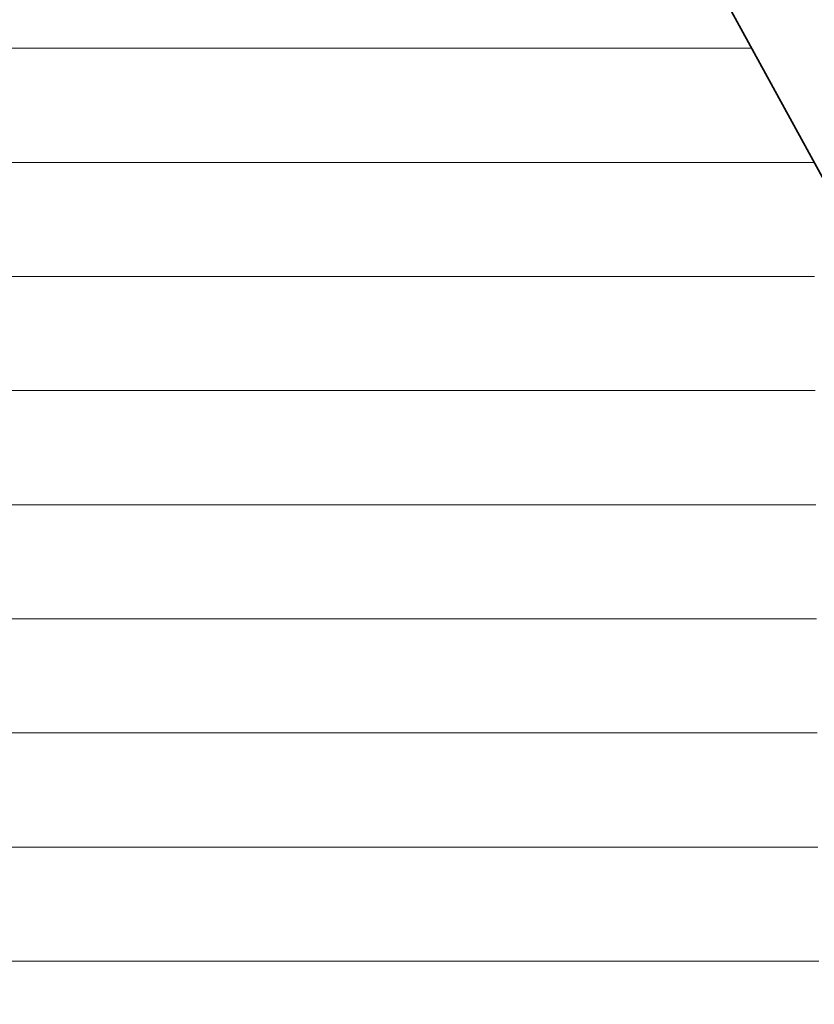
# Model space of a CAD drawing. Units: millimetres. Extents: x 0 to 7425, y 0 to 5250.
# Drawn here: x 5340 to 5370, y 291 to 329 of the extents above; entities that cross this region are included whole.
import ezdxf

# ---------------------------------------------------------------- set-up
doc = ezdxf.new("R2010")
doc.units = ezdxf.units.MM
doc.header["$MEASUREMENT"] = 0
doc.layers.add('(1) Shape lines', color=7, linetype='Continuous', lineweight=35)
doc.layers.add('(9) Sheet', color=7, linetype='Continuous', lineweight=35)

# ---------------------------------------------------------------- blocks, each defined once
blk = doc.blocks.new('HATCH_906_81135578-9b02-4098-a06e-b14b531f0634')
at = {"layer": '(1) Shape lines', "color": 0, "lineweight": 9}
for p, q in [((5340.083, 328.125), (5337.55, 328.125)), ((5340.083, 323.75), (5337.764, 323.75)), ((5340.083, 319.375), (5337.978, 319.375)), ((5340.083, 315), (5338.192, 315)), ((5340.083, 310.625), (5338.406, 310.625)), ((5340.083, 306.25), (5338.62, 306.25)), ((5340.083, 301.875), (5338.834, 301.875)), ((5340.083, 297.5), (5339.048, 297.5)), ((5340.083, 293.125), (5339.262, 293.125))]:
    blk.add_line(p, q, dxfattribs=at)
blk = doc.blocks.new('HATCH_909_844db72a-3923-44d5-bb65-1540ca614aef')
at = {"layer": '(1) Shape lines', "color": 0, "lineweight": 9}
for p, q in [((5340.311, 328.125), (5340.083, 328.125)), ((5340.331, 323.75), (5340.083, 323.75)), ((5340.351, 319.375), (5340.083, 319.375)), ((5340.371, 315), (5340.083, 315)), ((5340.392, 310.625), (5340.083, 310.625)), ((5340.412, 306.25), (5340.083, 306.25)), ((5340.432, 301.875), (5340.083, 301.875)), ((5340.452, 297.5), (5340.083, 297.5)), ((5340.472, 293.125), (5340.083, 293.125))]:
    blk.add_line(p, q, dxfattribs=at)
blk = doc.blocks.new('HATCH_910_bf34a0c9-3f2c-4bb8-b907-0f583fd44c60')
at = {"layer": '(1) Shape lines', "color": 0, "lineweight": 9}
for p, q in [((5340.554, 328.125), (5340.311, 328.125)), ((5340.554, 323.75), (5340.331, 323.75)), ((5340.554, 319.375), (5340.351, 319.375)), ((5340.554, 315), (5340.371, 315)), ((5340.554, 310.625), (5340.392, 310.625)), ((5340.554, 306.25), (5340.412, 306.25)), ((5340.554, 301.875), (5340.432, 301.875)), ((5340.554, 297.5), (5340.452, 297.5)), ((5340.554, 293.125), (5340.472, 293.125))]:
    blk.add_line(p, q, dxfattribs=at)
blk = doc.blocks.new('HATCH_913_e0ffda68-6ce4-4de5-9438-7a3d41511ea6')
at = {"layer": '(1) Shape lines', "color": 0, "lineweight": 9}
for p, q in [((5342.169, 328.125), (5340.554, 328.125)), ((5342.31, 323.75), (5340.554, 323.75)), ((5342.451, 319.375), (5340.554, 319.375)), ((5342.592, 315), (5340.554, 315)), ((5342.732, 310.625), (5340.554, 310.625)), ((5342.873, 306.25), (5340.554, 306.25)), ((5343.014, 301.875), (5340.554, 301.875)), ((5343.155, 297.5), (5340.554, 297.5)), ((5343.296, 293.125), (5340.554, 293.125))]:
    blk.add_line(p, q, dxfattribs=at)
blk = doc.blocks.new('HATCH_914_59220a6b-6f64-45da-b7a1-2679e575f0bf')
at = {"layer": '(1) Shape lines', "color": 0, "lineweight": 9}
for p, q in [((5344.071, 328.125), (5342.169, 328.125)), ((5344.071, 323.75), (5342.31, 323.75)), ((5344.071, 319.375), (5342.451, 319.375)), ((5344.071, 315), (5342.592, 315)), ((5344.071, 310.625), (5342.732, 310.625)), ((5344.071, 306.25), (5342.873, 306.25)), ((5344.071, 301.875), (5343.014, 301.875)), ((5344.071, 297.5), (5343.155, 297.5)), ((5344.071, 293.125), (5343.296, 293.125))]:
    blk.add_line(p, q, dxfattribs=at)
blk = doc.blocks.new('HATCH_921_adaa425a-17b9-4d5f-9336-2d63fbbc9894')
at = {"layer": '(1) Shape lines', "color": 0, "lineweight": 9}
for p, q in [((5348.199, 328.125), (5344.071, 328.125)), ((5348.611, 323.75), (5344.071, 323.75)), ((5349.024, 319.375), (5344.071, 319.375)), ((5349.436, 315), (5344.071, 315)), ((5349.849, 310.625), (5344.071, 310.625)), ((5350.262, 306.25), (5344.071, 306.25)), ((5350.674, 301.875), (5344.071, 301.875)), ((5351.087, 297.5), (5344.071, 297.5)), ((5351.5, 293.125), (5344.071, 293.125))]:
    blk.add_line(p, q, dxfattribs=at)
blk = doc.blocks.new('HATCH_922_74c068e1-a5c6-4fe0-b2d7-d871f92c2b06')
at = {"layer": '(1) Shape lines', "color": 0, "lineweight": 9}
for p, q in [((5355.789, 328.125), (5348.199, 328.125)), ((5355.789, 323.75), (5348.611, 323.75)), ((5355.789, 319.375), (5349.024, 319.375)), ((5355.789, 315), (5349.436, 315)), ((5355.789, 310.625), (5349.849, 310.625)), ((5355.789, 306.25), (5350.262, 306.25)), ((5355.789, 301.875), (5350.674, 301.875)), ((5355.789, 297.5), (5351.087, 297.5)), ((5355.789, 293.125), (5351.5, 293.125))]:
    blk.add_line(p, q, dxfattribs=at)
blk = doc.blocks.new('HATCH_927_d4ed09a1-bdbb-4f88-ac95-d998ccad1bcf')
at = {"layer": '(1) Shape lines', "color": 0, "lineweight": 9}
for p, q in [((5355.953, 328.125), (5355.789, 328.125)), ((5355.985, 323.75), (5355.789, 323.75)), ((5356.017, 319.375), (5355.789, 319.375)), ((5356.049, 315), (5355.789, 315)), ((5356.082, 310.625), (5355.789, 310.625)), ((5356.114, 306.25), (5355.789, 306.25)), ((5356.146, 301.875), (5355.789, 301.875)), ((5356.178, 297.5), (5355.789, 297.5)), ((5356.21, 293.125), (5355.789, 293.125))]:
    blk.add_line(p, q, dxfattribs=at)
blk = doc.blocks.new('HATCH_928_9c9e3143-6429-4e29-b50e-9c128e8f2160')
at = {"layer": '(1) Shape lines', "color": 0, "lineweight": 9}
for p, q in [((5356.554, 328.125), (5355.953, 328.125)), ((5356.554, 323.75), (5355.985, 323.75)), ((5356.554, 319.375), (5356.017, 319.375)), ((5356.554, 315), (5356.049, 315)), ((5356.554, 310.625), (5356.082, 310.625)), ((5356.554, 306.25), (5356.114, 306.25)), ((5356.554, 301.875), (5356.146, 301.875)), ((5356.554, 297.5), (5356.178, 297.5)), ((5356.554, 293.125), (5356.21, 293.125))]:
    blk.add_line(p, q, dxfattribs=at)
blk = doc.blocks.new('HATCH_931_cce7ed10-eb27-4c8d-8277-e0acc7e9c03a')
at = {"layer": '(1) Shape lines', "color": 0, "lineweight": 9}
for p, q in [((5356.668, 328.125), (5356.554, 328.125)), ((5356.691, 323.75), (5356.554, 323.75)), ((5356.715, 319.375), (5356.554, 319.375)), ((5356.738, 315), (5356.554, 315)), ((5356.762, 310.625), (5356.554, 310.625)), ((5356.786, 306.25), (5356.554, 306.25)), ((5356.809, 301.875), (5356.554, 301.875)), ((5356.833, 297.5), (5356.554, 297.5)), ((5356.857, 293.125), (5356.554, 293.125))]:
    blk.add_line(p, q, dxfattribs=at)
blk = doc.blocks.new('HATCH_932_9920861c-11a1-4806-b717-2777ae2f2f88')
at = {"layer": '(1) Shape lines', "color": 0, "lineweight": 9}
for p, q in [((5357.115, 328.125), (5356.668, 328.125)), ((5357.115, 323.75), (5356.691, 323.75)), ((5357.115, 319.375), (5356.715, 319.375)), ((5357.115, 315), (5356.738, 315)), ((5357.115, 310.625), (5356.762, 310.625)), ((5357.115, 306.25), (5356.786, 306.25)), ((5357.115, 301.875), (5356.809, 301.875)), ((5357.115, 297.5), (5356.833, 297.5)), ((5357.115, 293.125), (5356.857, 293.125))]:
    blk.add_line(p, q, dxfattribs=at)
blk = doc.blocks.new('HATCH_933_8c08538a-f7f2-4b06-b283-dfc5dbe1accc')
at = {"layer": '(1) Shape lines', "color": 0, "lineweight": 9}
for p, q in [((5358.974, 328.125), (5357.115, 328.125)), ((5359.381, 323.75), (5357.115, 323.75)), ((5359.788, 319.375), (5357.115, 319.375)), ((5360.195, 315), (5357.115, 315)), ((5360.602, 310.625), (5357.115, 310.625)), ((5361.009, 306.25), (5357.115, 306.25)), ((5361.416, 301.875), (5357.115, 301.875)), ((5361.824, 297.5), (5357.115, 297.5)), ((5362.231, 293.125), (5357.115, 293.125))]:
    blk.add_line(p, q, dxfattribs=at)
blk = doc.blocks.new('HATCH_934_34b9d4be-e14e-406e-8d7a-1c58582c6e66')
at = {"layer": '(1) Shape lines', "color": 0, "lineweight": 9}
for p, q in [((5368.075, 328.125), (5358.974, 328.125)), ((5368.645, 323.75), (5359.381, 323.75)), ((5368.645, 319.375), (5359.788, 319.375)), ((5368.645, 315), (5360.195, 315)), ((5368.645, 310.625), (5360.602, 310.625)), ((5368.645, 306.25), (5361.009, 306.25)), ((5368.645, 301.875), (5361.416, 301.875)), ((5368.645, 297.5), (5361.824, 297.5)), ((5368.645, 293.125), (5362.231, 293.125))]:
    blk.add_line(p, q, dxfattribs=at)
blk = doc.blocks.new('HATCH_936_e3d21b07-c8fb-40d4-a0d8-bf1c85fa8bcc')
at = {"layer": '(1) Shape lines', "color": 0, "lineweight": 9}
for p, q in [((5368.647, 323.75), (5368.645, 323.75)), ((5368.649, 319.375), (5368.645, 319.375)), ((5368.651, 315), (5368.645, 315)), ((5368.653, 310.625), (5368.645, 310.625)), ((5368.655, 306.25), (5368.645, 306.25)), ((5368.657, 301.875), (5368.645, 301.875)), ((5368.658, 297.5), (5368.645, 297.5)), ((5368.66, 293.125), (5368.645, 293.125))]:
    blk.add_line(p, q, dxfattribs=at)
blk = doc.blocks.new('HATCH_937_169ad4a9-d25f-442c-84dc-eebdd54ec30d')
at = {"layer": '(1) Shape lines', "color": 0, "lineweight": 9}
for p, q in [((5368.691, 323.75), (5368.647, 323.75)), ((5368.691, 319.375), (5368.649, 319.375)), ((5368.691, 315), (5368.651, 315)), ((5368.691, 310.625), (5368.653, 310.625)), ((5368.691, 306.25), (5368.655, 306.25)), ((5368.691, 301.875), (5368.657, 301.875)), ((5368.691, 297.5), (5368.658, 297.5)), ((5368.691, 293.125), (5368.66, 293.125))]:
    blk.add_line(p, q, dxfattribs=at)
blk = doc.blocks.new('HATCH_940_08069102-7335-4d1a-9778-f213b5434b15')
at = {"layer": '(1) Shape lines', "color": 0, "lineweight": 9}
for p, q in [((5368.692, 323.75), (5368.691, 323.75)), ((5368.692, 319.375), (5368.691, 319.375)), ((5368.693, 315), (5368.691, 315)), ((5368.693, 310.625), (5368.691, 310.625)), ((5368.694, 306.25), (5368.691, 306.25)), ((5368.694, 301.875), (5368.691, 301.875)), ((5368.695, 297.5), (5368.691, 297.5)), ((5368.695, 293.125), (5368.691, 293.125))]:
    blk.add_line(p, q, dxfattribs=at)
blk = doc.blocks.new('HATCH_941_aa775c90-3815-40a0-98e5-a0df467f9177')
at = {"layer": '(1) Shape lines', "color": 0, "lineweight": 9}
for p, q in [((5368.704, 323.75), (5368.692, 323.75)), ((5368.704, 319.375), (5368.692, 319.375)), ((5368.704, 315), (5368.693, 315)), ((5368.704, 310.625), (5368.693, 310.625)), ((5368.704, 306.25), (5368.694, 306.25)), ((5368.704, 301.875), (5368.694, 301.875)), ((5368.704, 297.5), (5368.695, 297.5)), ((5368.704, 293.125), (5368.695, 293.125))]:
    blk.add_line(p, q, dxfattribs=at)
blk = doc.blocks.new('HATCH_944_c57893b0-af3f-4641-820f-df19a68002cd')
at = {"layer": '(1) Shape lines', "color": 0, "lineweight": 9}
for p, q in [((5368.711, 323.75), (5368.704, 323.75)), ((5368.72, 319.375), (5368.704, 319.375)), ((5368.729, 315), (5368.704, 315)), ((5368.737, 310.625), (5368.704, 310.625)), ((5368.746, 306.25), (5368.704, 306.25)), ((5368.755, 301.875), (5368.704, 301.875)), ((5368.764, 297.5), (5368.704, 297.5)), ((5368.773, 293.125), (5368.704, 293.125))]:
    blk.add_line(p, q, dxfattribs=at)
blk = doc.blocks.new('HATCH_945_805e01e0-bca4-4e56-a935-4629797a5f83')
at = {"layer": '(1) Shape lines', "color": 0, "lineweight": 9}
for p, q in [((5368.915, 323.75), (5368.711, 323.75)), ((5368.915, 319.375), (5368.72, 319.375)), ((5368.915, 315), (5368.729, 315)), ((5368.915, 310.625), (5368.737, 310.625)), ((5368.915, 306.25), (5368.746, 306.25)), ((5368.915, 301.875), (5368.755, 301.875)), ((5368.915, 297.5), (5368.764, 297.5)), ((5368.915, 293.125), (5368.773, 293.125))]:
    blk.add_line(p, q, dxfattribs=at)
blk = doc.blocks.new('HATCH_948_98fee38a-b3c1-4837-ab36-5ec521a2994e')
at = {"layer": '(1) Shape lines', "color": 0, "lineweight": 9}
for p, q in [((5368.916, 323.75), (5368.915, 323.75)), ((5368.918, 319.375), (5368.915, 319.375)), ((5368.919, 315), (5368.915, 315)), ((5368.921, 310.625), (5368.915, 310.625)), ((5368.923, 306.25), (5368.915, 306.25)), ((5368.924, 301.875), (5368.915, 301.875)), ((5368.926, 297.5), (5368.915, 297.5)), ((5368.927, 293.125), (5368.915, 293.125))]:
    blk.add_line(p, q, dxfattribs=at)
blk = doc.blocks.new('HATCH_949_a9bc0152-b1a1-408c-8447-7a9e67369cbe')
at = {"layer": '(1) Shape lines', "color": 0, "lineweight": 9}
for p, q in [((5368.952, 323.75), (5368.916, 323.75)), ((5368.952, 319.375), (5368.918, 319.375)), ((5368.952, 315), (5368.919, 315)), ((5368.952, 310.625), (5368.921, 310.625)), ((5368.952, 306.25), (5368.923, 306.25)), ((5368.952, 301.875), (5368.924, 301.875)), ((5368.952, 297.5), (5368.926, 297.5)), ((5368.952, 293.125), (5368.927, 293.125))]:
    blk.add_line(p, q, dxfattribs=at)
blk = doc.blocks.new('HATCH_952_0dec79c8-6bc6-4d91-b6d6-8ea5d6832ba3')
at = {"layer": '(1) Shape lines', "color": 0, "lineweight": 9}
for p, q in [((5368.965, 323.75), (5368.952, 323.75)), ((5368.986, 319.375), (5368.952, 319.375)), ((5369.007, 315), (5368.952, 315)), ((5369.028, 310.625), (5368.952, 310.625)), ((5369.049, 306.25), (5368.952, 306.25)), ((5369.07, 301.875), (5368.952, 301.875)), ((5369.091, 297.5), (5368.952, 297.5)), ((5369.112, 293.125), (5368.952, 293.125))]:
    blk.add_line(p, q, dxfattribs=at)
blk = doc.blocks.new('HATCH_953_ef481811-b5db-409a-afbc-3da477989fac')
at = {"layer": '(1) Shape lines', "color": 0, "lineweight": 9}
for p, q in [((5369.448, 323.75), (5368.965, 323.75)), ((5369.448, 319.375), (5368.986, 319.375)), ((5369.448, 315), (5369.007, 315)), ((5369.448, 310.625), (5369.028, 310.625)), ((5369.448, 306.25), (5369.049, 306.25)), ((5369.448, 301.875), (5369.07, 301.875)), ((5369.448, 297.5), (5369.091, 297.5)), ((5369.448, 293.125), (5369.112, 293.125))]:
    blk.add_line(p, q, dxfattribs=at)
blk = doc.blocks.new('HATCH_956_70c8a3f3-2c01-445a-8720-d672c8c4dddf')
at = {"layer": '(1) Shape lines', "color": 0, "lineweight": 9}
for p, q in [((5369.449, 323.75), (5369.448, 323.75)), ((5369.451, 319.375), (5369.448, 319.375)), ((5369.453, 315), (5369.448, 315)), ((5369.455, 310.625), (5369.448, 310.625)), ((5369.457, 306.25), (5369.448, 306.25)), ((5369.459, 301.875), (5369.448, 301.875)), ((5369.461, 297.5), (5369.448, 297.5)), ((5369.464, 293.125), (5369.448, 293.125))]:
    blk.add_line(p, q, dxfattribs=at)
blk = doc.blocks.new('HATCH_957_ad0cf6df-e977-438f-a5f3-8bce41d3b03c')
at = {"layer": '(1) Shape lines', "color": 0, "lineweight": 9}
for p, q in [((5369.498, 323.75), (5369.449, 323.75)), ((5369.498, 319.375), (5369.451, 319.375)), ((5369.498, 315), (5369.453, 315)), ((5369.498, 310.625), (5369.455, 310.625)), ((5369.498, 306.25), (5369.457, 306.25)), ((5369.498, 301.875), (5369.459, 301.875)), ((5369.498, 297.5), (5369.461, 297.5)), ((5369.498, 293.125), (5369.464, 293.125))]:
    blk.add_line(p, q, dxfattribs=at)
blk = doc.blocks.new('HATCH_960_29c914af-c924-4230-8b3f-8da8535631e9')
at = {"layer": '(1) Shape lines', "color": 0, "lineweight": 9}
for p, q in [((5369.514, 323.75), (5369.498, 323.75)), ((5369.552, 319.375), (5369.498, 319.375)), ((5369.591, 315), (5369.498, 315)), ((5369.629, 310.625), (5369.498, 310.625)), ((5369.668, 306.25), (5369.498, 306.25)), ((5369.706, 301.875), (5369.498, 301.875)), ((5369.745, 297.5), (5369.498, 297.5)), ((5369.783, 293.125), (5369.498, 293.125))]:
    blk.add_line(p, q, dxfattribs=at)
blk = doc.blocks.new('HATCH_961_22266f14-d6a8-4bad-80d0-98e9d0b95ad5')
at = {"layer": '(1) Shape lines', "color": 0, "lineweight": 9}
for p, q in [((5370.419, 323.75), (5369.514, 323.75)), ((5370.419, 319.375), (5369.552, 319.375)), ((5370.419, 315), (5369.591, 315)), ((5370.419, 310.625), (5369.629, 310.625)), ((5370.419, 306.25), (5369.668, 306.25)), ((5370.419, 301.875), (5369.706, 301.875)), ((5370.419, 297.5), (5369.745, 297.5)), ((5370.419, 293.125), (5369.783, 293.125))]:
    blk.add_line(p, q, dxfattribs=at)
blk = doc.blocks.new('HATCH_964_ae72252f-8169-479d-adee-eed1d44698fd')
at = {"layer": '(1) Shape lines', "color": 0, "lineweight": 9}
for p, q in [((5370.419, 323.75), (5370.419, 323.75)), ((5370.42, 319.375), (5370.419, 319.375)), ((5370.421, 315), (5370.419, 315)), ((5370.422, 310.625), (5370.419, 310.625)), ((5370.424, 306.25), (5370.419, 306.25)), ((5370.425, 301.875), (5370.419, 301.875)), ((5370.426, 297.5), (5370.419, 297.5)), ((5370.428, 293.125), (5370.419, 293.125))]:
    blk.add_line(p, q, dxfattribs=at)
blk = doc.blocks.new('HATCH_965_113fe003-b5b4-45b5-b243-cf908871727b')
at = {"layer": '(1) Shape lines', "color": 0, "lineweight": 9}
for p, q in [((5370.449, 323.75), (5370.419, 323.75)), ((5370.449, 319.375), (5370.42, 319.375)), ((5370.449, 315), (5370.421, 315)), ((5370.449, 310.625), (5370.422, 310.625)), ((5370.449, 306.25), (5370.424, 306.25)), ((5370.449, 301.875), (5370.425, 301.875)), ((5370.449, 297.5), (5370.426, 297.5)), ((5370.449, 293.125), (5370.428, 293.125))]:
    blk.add_line(p, q, dxfattribs=at)
blk = doc.blocks.new('HATCH_968_312a3893-5db0-4cd6-a6bf-4c95ab332356')
at = {"layer": '(1) Shape lines', "color": 0, "lineweight": 9}
for p, q in [((5370.449, 323.75), (5370.449, 323.75)), ((5370.477, 319.375), (5370.449, 319.375)), ((5370.505, 315), (5370.449, 315)), ((5370.533, 310.625), (5370.449, 310.625)), ((5370.56, 306.25), (5370.449, 306.25)), ((5370.588, 301.875), (5370.449, 301.875)), ((5370.616, 297.5), (5370.449, 297.5)), ((5370.644, 293.125), (5370.449, 293.125))]:
    blk.add_line(p, q, dxfattribs=at)
blk = doc.blocks.new('HATCH_969_ca9a6316-a7b6-4eb6-8296-b5f5e5643f6c')
at = {"layer": '(1) Shape lines', "color": 0, "lineweight": 9}
blk.add_line((5370.475, 323.75), (5370.449, 323.75), dxfattribs=at)
blk = doc.blocks.new('GROUP_0_78617fcf-11b1-4d84-9b26-08252b292ccf')
at = {"layer": '(9) Sheet', "color": 7, "linetype": 'Continuous', "lineweight": 35, "ltscale": 12.5}
blk.add_lwpolyline([(5244.718, 330.863), (5274.606, 378.316), (5305.441, 319.495), (5340.554, 378.295), (5372.814, 319.486), (5406.492, 378.295), (5430.701, 330.863), (5373.158, 215.946), (5340.083, 276.319), (5305.779, 215.946)], close=True, dxfattribs=at)
at = {"layer": '(1) Shape lines', "color": 154, "linetype": 'ByBlock'}
for name in ['HATCH_906_81135578-9b02-4098-a06e-b14b531f0634', 'HATCH_909_844db72a-3923-44d5-bb65-1540ca614aef', 'HATCH_910_bf34a0c9-3f2c-4bb8-b907-0f583fd44c60', 'HATCH_913_e0ffda68-6ce4-4de5-9438-7a3d41511ea6', 'HATCH_914_59220a6b-6f64-45da-b7a1-2679e575f0bf', 'HATCH_921_adaa425a-17b9-4d5f-9336-2d63fbbc9894', 'HATCH_922_74c068e1-a5c6-4fe0-b2d7-d871f92c2b06', 'HATCH_927_d4ed09a1-bdbb-4f88-ac95-d998ccad1bcf', 'HATCH_928_9c9e3143-6429-4e29-b50e-9c128e8f2160', 'HATCH_931_cce7ed10-eb27-4c8d-8277-e0acc7e9c03a', 'HATCH_932_9920861c-11a1-4806-b717-2777ae2f2f88', 'HATCH_933_8c08538a-f7f2-4b06-b283-dfc5dbe1accc', 'HATCH_934_34b9d4be-e14e-406e-8d7a-1c58582c6e66', 'HATCH_936_e3d21b07-c8fb-40d4-a0d8-bf1c85fa8bcc', 'HATCH_937_169ad4a9-d25f-442c-84dc-eebdd54ec30d', 'HATCH_940_08069102-7335-4d1a-9778-f213b5434b15', 'HATCH_941_aa775c90-3815-40a0-98e5-a0df467f9177', 'HATCH_944_c57893b0-af3f-4641-820f-df19a68002cd', 'HATCH_945_805e01e0-bca4-4e56-a935-4629797a5f83', 'HATCH_948_98fee38a-b3c1-4837-ab36-5ec521a2994e', 'HATCH_949_a9bc0152-b1a1-408c-8447-7a9e67369cbe', 'HATCH_952_0dec79c8-6bc6-4d91-b6d6-8ea5d6832ba3', 'HATCH_953_ef481811-b5db-409a-afbc-3da477989fac', 'HATCH_956_70c8a3f3-2c01-445a-8720-d672c8c4dddf', 'HATCH_957_ad0cf6df-e977-438f-a5f3-8bce41d3b03c', 'HATCH_960_29c914af-c924-4230-8b3f-8da8535631e9', 'HATCH_961_22266f14-d6a8-4bad-80d0-98e9d0b95ad5', 'HATCH_964_ae72252f-8169-479d-adee-eed1d44698fd', 'HATCH_965_113fe003-b5b4-45b5-b243-cf908871727b', 'HATCH_968_312a3893-5db0-4cd6-a6bf-4c95ab332356', 'HATCH_969_ca9a6316-a7b6-4eb6-8296-b5f5e5643f6c']:
    blk.add_blockref(name, (0, 0), dxfattribs=at)

msp = doc.modelspace()

# ---------------------------------------------------------------- block references
at = {"color": 7, "linetype": 'ByBlock'}
msp.add_blockref('GROUP_0_78617fcf-11b1-4d84-9b26-08252b292ccf', (0, 0), dxfattribs=at)

doc.saveas('drawing.dxf')
